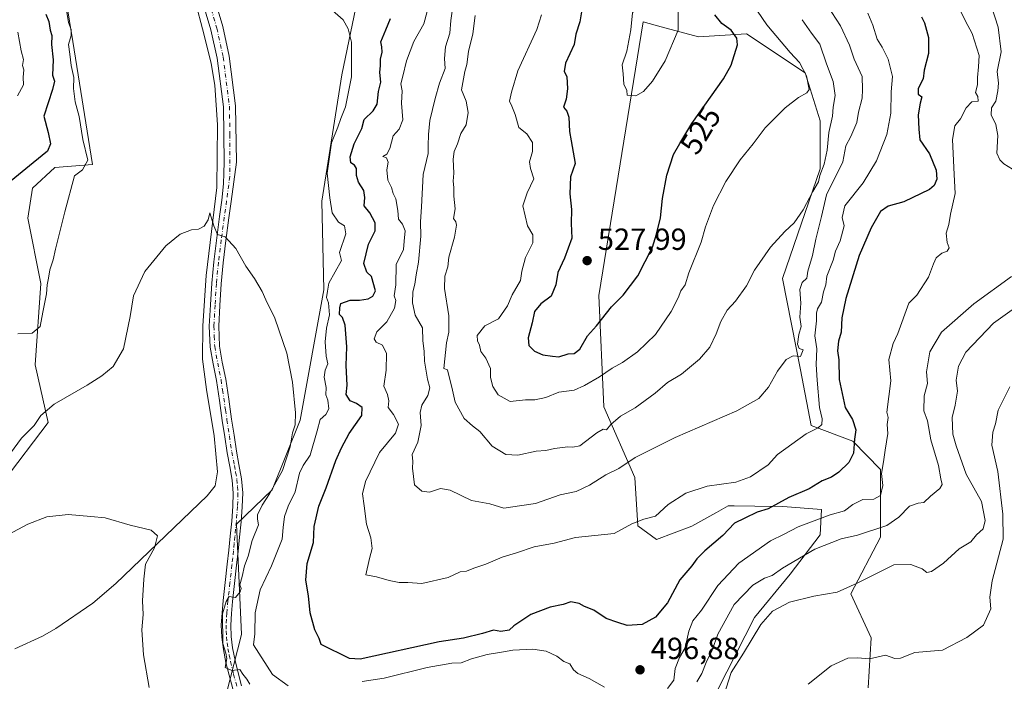
# Model space of a CAD drawing. Units: metres. Extents: x 597215 to 600670, y 4729115 to 4731478.
# Drawn here: x 599650 to 599974, y 4729243 to 4729460 of the extents above; entities that cross this region are included whole.
import ezdxf
from ezdxf.enums import TextEntityAlignment as Align

# ---------------------------------------------------------------- set-up
doc = ezdxf.new("R2010")
doc.units = ezdxf.units.M
doc.header["$MEASUREMENT"] = 0
doc.linetypes.add('DGN Style 4', pattern=[2.638475, 1.318413, -0.659207, 0.001648, -0.659207])
for name, color, linetype, lineweight in [('Camino Cxs', 7, 'Continuous', 0), ('Camino eje', 30, 'DGN Style 4', 13), ('Corriente natural lineal', 142, 'Continuous', 13), ('Cultivos herbáceos CxS', 92, 'Continuous', 0), ('Curva de nivel maestra', 30, 'Continuous', 30), ('Curva de nivel normal', 30, 'Continuous', 0), ('Matorral CxS', 135, 'Continuous', 0), ('Punto de cota en terreno', 7, 'Continuous', 0), ('Rótulo de curva de nivel directora', 7, 'Continuous', 0), ('Rótulo de punto de cota en terreno', 7, 'Continuous', 0)]:
    doc.layers.add(name, color=color, linetype=linetype, lineweight=lineweight)
doc.styles.add('Style-Arial', font='txt')

# ---------------------------------------------------------------- blocks, each defined once
blk = doc.blocks.new('*U21')
at = {"layer": 'Cultivos herbáceos CxS', "color": 92, "linetype": 'Continuous', "lineweight": 0}
for points in [[(599761.7983, 4729469.9933, 496.792), (599756.0529, 4729441.9367, 494.5637), (599749.4487, 4729400.4907, 493.4005), (599750.1737, 4729371.2969, 493.3056), (599742.3289, 4729328.5509, 490.661), (599733.2157, 4729305.7301, 489.9116), (599721.4013, 4729294.4089, 488.8244), (599723.0839, 4729258.2097, 491.3701), (599716.7053, 4729233.2825, 488.9345), (599685.6881, 4729221.8843, 483.7076), (599666.9919, 4729202.7663, 482.1687), (599651.4377, 4729179.7855, 481.5584), (599629.9533, 4729168.5321, 481.2445)], [(599644.8379, 4729308.3287, 488.9957), (599659.6773, 4729327.7735, 491.0529), (599655.3655, 4729346.6813, 494.4649), (599657.2461, 4729373.4015, 497.4547), (599652.9773, 4729394.8329, 498.4059), (599654.4545, 4729404.6781, 498.9922), (599661.8385, 4729411.5703, 499.6503), (599674.1445, 4729412.5539, 495.2891), (599667.7463, 4729452.9197, 496.5695), (599660.3633, 4729497.7167, 499.9702), (599665.2863, 4729509.0387, 496.7309), (599646.6865, 4729568.0957, 501.2936)], [(599879.3899, 4729239.9213, 488.2455), (599891.5215, 4729263.7251, 488.3072), (599903.2537, 4729277.9917, 490.3533), (599913.1097, 4729290.9407, 494.2995), (599913.5407, 4729299.2063, 497.7336), (599900.7947, 4729300.1551, 500.677), (599891.6409, 4729300.2867, 502.7639), (599884.8849, 4729300.3829, 504.5055), (599882.9057, 4729300.4111, 504.7422), (599879.0825, 4729298.2783, 504.639), (599876.8335, 4729297.0237, 504.5584), (599870.9839, 4729293.7607, 504.1873), (599859.3789, 4729289.3965, 504.4423), (599853.2407, 4729293.8777, 505.8297), (599852.2113, 4729309.7275, 509.6121), (599842.0917, 4729332.9699, 519.0864), (599840.3665, 4729369.4443, 528.304), (599854.9495, 4729459.3483, 530.694), (599860.8581, 4729457.7505, 531.4258), (599873.1669, 4729454.4219, 529.1393), (599888.9207, 4729455.4069, 523.8044), (599908.1233, 4729442.5985, 520.8633), (599913.0463, 4729426.8345, 519.3783), (599913.0459, 4729411.0723, 516.8913), (599900.7373, 4729375.1103, 514.0173), (599906.6449, 4729345.0609, 510.1516), (599910.0903, 4729326.8347, 507.1078), (599923.7955, 4729321.6925, 502.0576), (599932.9337, 4729312.3967, 497.1538), (599932.8485, 4729290.1677, 490.5025), (599923.1353, 4729271.5067, 485.6507), (599929.8543, 4729257.0699, 481.3772), (599928.8577, 4729240.6653, 479.2398)]]:
    blk.add_polyline3d(points, dxfattribs=at)
blk = doc.blocks.new('5PATER')
at = {"layer": 'Punto de cota en terreno', "linetype": 'Continuous', "lineweight": 0}
h = blk.add_hatch(color=51, dxfattribs=at)
edge = h.paths.add_edge_path()
edge.add_ellipse((0, 0), major_axis=(-0.11, -0.111), ratio=0.999422, start_angle=0, end_angle=360)

msp = doc.modelspace()

# ---------------------------------------------------------------- linework, layer by layer
at = {"layer": 'Camino Cxs', "color": 7, "linetype": 'Continuous', "lineweight": 0}
for points in [[(599720.2201, 4729240.2901, 489.7097), (599719.0101, 4729244.7701, 489.8192), (599717.9601, 4729248.9901, 489.9002), (599717.1401, 4729253.2701, 489.8696), (599716.6001, 4729257.2501, 489.8247), (599716.4701, 4729261.2301, 489.856), (599716.7201, 4729265.3001, 489.9239), (599717.1101, 4729269.3601, 489.8324), (599717.7601, 4729275.3001, 489.4751), (599718.4201, 4729281.2301, 489.4374), (599718.9201, 4729285.8601, 489.3112), (599719.4101, 4729290.4801, 488.9958), (599719.8701, 4729295.3801, 490.3623), (599720.2601, 4729300.2901, 492.1219), (599720.4001, 4729304.6001, 492.4083), (599720.0801, 4729308.9001, 492.8228), (599719.2401, 4729313.3801, 494.2519), (599718.3901, 4729317.8601, 491.0625), (599717.5901, 4729323.1301, 489.0423), (599716.8001, 4729328.4001, 489.0859), (599715.8301, 4729334.9701, 490.4988), (599714.8701, 4729341.5401, 492.5698), (599713.7601, 4729347.0301, 490.465), (599712.7601, 4729352.5301, 491.6219), (599712.5101, 4729359.4701, 490.6726), (599712.8801, 4729366.4201, 489.9554), (599713.3301, 4729373.5201, 490.0825), (599713.9901, 4729380.5901, 490.2903), (599715.8901, 4729395.3801, 490.9248), (599716.6801, 4729400.7601, 491.1912), (599717.2001, 4729406.1501, 491.5195), (599717.3101, 4729409.7001, 491.7034), (599717.4101, 4729413.2501, 491.8672), (599717.1401, 4729431.4701, 492.7148), (599715.1101, 4729447.4401, 493.3437), (599713.0601, 4729456.7701, 493.7688), (599704.7501, 4729484.7901, 494.5552)], [(599720.2201, 4729240.2901, 489.7097), (599719.0101, 4729244.7701, 489.8192), (599717.9601, 4729248.9901, 489.9002), (599717.1401, 4729253.2701, 489.8696), (599716.6001, 4729257.2501, 489.8247), (599716.4701, 4729261.2301, 489.856), (599716.7201, 4729265.3001, 489.9239), (599717.1101, 4729269.3601, 489.8324), (599717.7601, 4729275.3001, 489.4751), (599718.4201, 4729281.2301, 489.4374), (599718.9201, 4729285.8601, 489.3112), (599719.4101, 4729290.4801, 488.9958), (599719.8701, 4729295.3801, 490.3623), (599720.2601, 4729300.2901, 492.1219), (599720.4001, 4729304.6001, 492.4083), (599720.0801, 4729308.9001, 492.8228), (599719.2401, 4729313.3801, 494.2519), (599718.3901, 4729317.8601, 491.0625), (599717.5901, 4729323.1301, 489.0423), (599716.8001, 4729328.4001, 489.0859), (599715.8301, 4729334.9701, 490.4988), (599714.8701, 4729341.5401, 492.5698), (599713.7601, 4729347.0301, 490.465), (599712.7601, 4729352.5301, 491.6219), (599712.5101, 4729359.4701, 490.6726), (599712.8801, 4729366.4201, 489.9554), (599713.3301, 4729373.5201, 490.0825), (599713.9901, 4729380.5901, 490.2903), (599715.8901, 4729395.3801, 490.9248), (599716.6801, 4729400.7601, 491.1912), (599717.2001, 4729406.1501, 491.5195), (599717.3101, 4729409.7001, 491.7034), (599717.4101, 4729413.2501, 491.8672), (599717.1401, 4729431.4701, 492.7148), (599715.1101, 4729447.4401, 493.3437), (599713.0601, 4729456.7701, 493.7688), (599704.7501, 4729484.7901, 494.5552)], [(599712.2101, 4729473.6801, 494.1263), (599716.9301, 4729457.7701, 493.2877), (599719.0501, 4729448.1301, 493.1028), (599721.1301, 4729431.7501, 492.3793), (599721.4101, 4729413.3101, 491.5368), (599719.7401, 4729400.3901, 491.0934), (599718.9501, 4729394.9601, 490.8925), (599718.0001, 4729387.5901, 490.4465), (599717.0601, 4729380.2601, 490.0814), (599716.4101, 4729373.2801, 489.8285), (599715.9601, 4729366.2401, 489.649), (599715.6001, 4729359.4401, 489.8381), (599715.8301, 4729352.8601, 490.0254), (599716.7901, 4729347.6101, 489.3194), (599717.9101, 4729342.0701, 489.909), (599718.8901, 4729335.4201, 489.3714), (599719.8501, 4729328.8601, 489.0608), (599720.6401, 4729323.5901, 488.9524), (599721.4301, 4729318.3801, 489.4732), (599722.2701, 4729313.9601, 489.7689), (599723.1501, 4729309.3001, 489.2974), (599723.4901, 4729304.6601, 489.419), (599723.3401, 4729300.1201, 489.7346), (599722.9501, 4729295.1201, 489.6126), (599722.4801, 4729290.1701, 489.5423), (599721.9801, 4729285.5301, 489.9535), (599721.4901, 4729280.9001, 490.1884), (599720.8301, 4729274.9601, 490.3191), (599720.1801, 4729269.0501, 490.7083), (599719.8001, 4729265.0601, 490.8388), (599719.5501, 4729261.1901, 490.8114), (599719.6801, 4729257.5101, 490.7732), (599720.1801, 4729253.7701, 490.6804), (599720.9801, 4729249.6601, 490.5201), (599722.0001, 4729245.5501, 490.3141), (599723.1401, 4729241.3301, 490.1994)], [(599712.2101, 4729473.6801, 494.1263), (599716.9301, 4729457.7701, 493.2877), (599719.0501, 4729448.1301, 493.1028), (599721.1301, 4729431.7501, 492.3793), (599721.4101, 4729413.3101, 491.5368), (599719.7401, 4729400.3901, 491.0934), (599718.9501, 4729394.9601, 490.8925), (599718.0001, 4729387.5901, 490.4465), (599717.0601, 4729380.2601, 490.0814), (599716.4101, 4729373.2801, 489.8285), (599715.9601, 4729366.2401, 489.649), (599715.6001, 4729359.4401, 489.8381), (599715.8301, 4729352.8601, 490.0254), (599716.7901, 4729347.6101, 489.3194), (599717.9101, 4729342.0701, 489.909), (599718.8901, 4729335.4201, 489.3714), (599719.8501, 4729328.8601, 489.0608), (599720.6401, 4729323.5901, 488.9524), (599721.4301, 4729318.3801, 489.4732), (599722.2701, 4729313.9601, 489.7689), (599723.1501, 4729309.3001, 489.2974), (599723.4901, 4729304.6601, 489.419), (599723.3401, 4729300.1201, 489.7346), (599722.9501, 4729295.1201, 489.6126), (599722.4801, 4729290.1701, 489.5423), (599721.9801, 4729285.5301, 489.9535), (599721.4901, 4729280.9001, 490.1884), (599720.8301, 4729274.9601, 490.3191), (599720.1801, 4729269.0501, 490.7083), (599719.8001, 4729265.0601, 490.8388), (599719.5501, 4729261.1901, 490.8114), (599719.6801, 4729257.5101, 490.7732), (599720.1801, 4729253.7701, 490.6804), (599720.9801, 4729249.6601, 490.5201), (599722.0001, 4729245.5501, 490.3141), (599723.1401, 4729241.3301, 490.1994)]]:
    msp.add_polyline3d(points, dxfattribs=at)
at = {"layer": 'Camino eje', "color": 30, "linetype": 'DGN Style 4', "lineweight": 13}
msp.add_polyline3d([(599708.4801, 4729479.2351, 494.3662), (599714.9951, 4729457.2701, 493.5328), (599717.0801, 4729447.7851, 493.2224), (599719.1351, 4729431.6101, 492.5903), (599719.2751, 4729422.3901, 492.2086), (599719.2511, 4729408.5561, 491.5161), (599718.2101, 4729400.5751, 491.2064), (599717.8151, 4729397.8601, 491.1155), (599717.4201, 4729395.1701, 490.977), (599716.4701, 4729387.7901, 490.5061), (599715.5251, 4729380.4251, 490.1865), (599714.8701, 4729373.4001, 489.956), (599714.4201, 4729366.3301, 489.8025), (599714.0551, 4729359.4551, 490.2566), (599714.1701, 4729356.1651, 490.6265), (599714.2951, 4729352.6951, 490.8165), (599714.7951, 4729349.9451, 490.2083), (599715.2751, 4729347.3201, 489.8154), (599716.3901, 4729341.8051, 491.0626), (599716.8801, 4729338.4801, 490.5549), (599717.8401, 4729331.9151, 489.102), (599718.3251, 4729328.6301, 489.1473), (599719.1151, 4729323.3601, 488.9997), (599719.9101, 4729318.1201, 490.2277), (599720.7551, 4729313.6701, 491.9134), (599721.1751, 4729311.4301, 491.644), (599721.6151, 4729309.1001, 490.6064), (599721.7851, 4729306.7801, 490.2053), (599721.9451, 4729304.6301, 490.1801), (599721.8001, 4729300.2051, 490.3705), (599721.6051, 4729297.7051, 490.2724), (599721.4101, 4729295.2501, 489.8101), (599721.1751, 4729292.7751, 489.1544), (599720.9451, 4729290.3251, 489.2678), (599720.6951, 4729288.0051, 489.4687), (599720.4501, 4729285.6951, 489.6298), (599720.2001, 4729283.3801, 489.7696), (599719.9551, 4729281.0651, 489.8114), (599719.2951, 4729275.1301, 489.8969), (599718.6451, 4729269.2051, 490.2989), (599718.2601, 4729265.1801, 490.4349), (599718.1351, 4729263.2451, 490.4387), (599718.0101, 4729261.2101, 490.3929), (599718.0751, 4729259.3701, 490.3738), (599718.1401, 4729257.3801, 490.3485), (599718.4101, 4729255.3901, 490.3251), (599718.6601, 4729253.5201, 490.2951), (599719.0701, 4729251.3801, 490.2652), (599719.4701, 4729249.3251, 490.2027), (599720.5051, 4729245.1601, 490.0627), (599721.6801, 4729240.8101, 489.9175)], dxfattribs=at)
at = {"layer": 'Corriente natural lineal', "color": 142, "linetype": 'Continuous', "lineweight": 13}
msp.add_polyline3d([(599707.6301, 4729467.0801, 493.2131), (599710.8701, 4729454.9201, 492.7346), (599713.1501, 4729445.6401, 492.8212), (599714.3901, 4729438.6001, 492.3468), (599715.2301, 4729425.4801, 491.8359), (599714.9901, 4729404.9201, 491.0126), (599711.5501, 4729376.0401, 489.8916), (599710.3501, 4729359.4801, 489.0934), (599710.2701, 4729348.6001, 488.8421), (599711.5901, 4729338.6001, 488.5233), (599714.1101, 4729323.4001, 487.7877), (599715.1901, 4729311.6401, 487.5544), (599714.4701, 4729307.0001, 487.2943), (599711.8301, 4729303.7201, 486.7296), (599681.8901, 4729274.9301, 484.1282), (599674.2501, 4729268.5101, 483.583), (599662.1201, 4729260.1301, 482.8374), (599657.7801, 4729257.6701, 482.5001), (599648.7001, 4729253.4601, 482.1338)], dxfattribs=at)
at = {"layer": 'Cultivos herbáceos CxS', "color": 92, "linetype": 'Continuous', "lineweight": 0}
for points in [[(599646.6865, 4729568.0957, 501.2936), (599665.2863, 4729509.0387, 496.7309), (599660.3633, 4729497.7167, 499.9702), (599667.7463, 4729452.9197, 496.5695), (599674.1445, 4729412.5539, 495.2891), (599661.8385, 4729411.5703, 499.6503), (599654.4545, 4729404.6781, 498.9922), (599652.9773, 4729394.8329, 498.4059), (599657.2461, 4729373.4015, 497.4547), (599655.3655, 4729346.6813, 494.4649), (599659.6773, 4729327.7735, 491.0529), (599644.8379, 4729308.3287, 488.9957)], [(599761.7983, 4729469.9933, 496.792), (599756.0529, 4729441.9367, 494.5637), (599749.4487, 4729400.4907, 493.4005), (599750.1737, 4729371.2969, 493.3056), (599742.3289, 4729328.5509, 490.661), (599733.2157, 4729305.7301, 489.9116), (599721.4013, 4729294.4089, 488.8244), (599723.0839, 4729258.2097, 491.3701), (599716.7053, 4729233.2825, 488.9345)], [(599928.8577, 4729240.6653, 479.2398), (599929.8543, 4729257.0699, 481.3772), (599923.1353, 4729271.5067, 485.6507), (599932.8485, 4729290.1677, 490.5025), (599932.9337, 4729312.3967, 497.1538), (599923.7955, 4729321.6925, 502.0576), (599910.0903, 4729326.8347, 507.1078), (599906.6449, 4729345.0609, 510.1516), (599900.7373, 4729375.1103, 514.0173), (599913.0459, 4729411.0723, 516.8913), (599913.0463, 4729426.8345, 519.3783), (599908.1233, 4729442.5985, 520.8633), (599888.9207, 4729455.4069, 523.8044), (599873.1669, 4729454.4219, 529.1393), (599860.8581, 4729457.7505, 531.4258), (599854.9495, 4729459.3483, 530.694), (599840.3665, 4729369.4443, 528.304), (599842.0917, 4729332.9699, 519.0864), (599852.2113, 4729309.7275, 509.6121), (599853.2407, 4729293.8777, 505.8297), (599859.3789, 4729289.3965, 504.4423), (599870.9839, 4729293.7607, 504.1873), (599876.8335, 4729297.0237, 504.5584), (599879.0825, 4729298.2783, 504.639), (599882.9057, 4729300.4111, 504.7422), (599884.8849, 4729300.3829, 504.5055), (599891.6409, 4729300.2867, 502.7639), (599900.7947, 4729300.1551, 500.677), (599913.5407, 4729299.2063, 497.7336), (599913.1097, 4729290.9407, 494.2995), (599903.2537, 4729277.9917, 490.3533), (599891.5215, 4729263.7251, 488.3072), (599879.3899, 4729239.9213, 488.2455)]]:
    msp.add_polyline3d(points, dxfattribs=at)
at = {"layer": 'Curva de nivel maestra', "color": 30, "linetype": 'Continuous', "lineweight": 30, "flags": 128}
for points, elevation in [([(599835.2, 4729465.2601), (599834.2, 4729459.4001), (599832.9, 4729455.3301), (599832.36, 4729451.9501), (599829.49, 4729445.7801), (599829.08, 4729443.0801), (599829.9, 4729441.3601), (599830.18, 4729437.3201), (599829.69, 4729433.9301), (599828.85, 4729431.3301), (599829.89, 4729430.0501), (599830.6, 4729428.1001), (599830.73, 4729423.3701), (599831.38, 4729420.2601), (599832.64, 4729412.7901), (599831.09, 4729408.4301), (599830.86, 4729402.8601), (599831.45, 4729397.7801), (599831.3, 4729393.0801), (599831.52, 4729388.3501), (599829.14, 4729381.7701), (599826.92, 4729377.0201), (599826.25, 4729373.0001), (599824.81, 4729369.2801), (599821.39, 4729366.7101), (599819.29, 4729364.2501), (599818.5, 4729360.5601), (599817.26, 4729355.6401), (599817.41, 4729353.0701), (599819.26, 4729351.2601), (599822.04, 4729350.0401), (599825.22, 4729349.5501), (599827.33, 4729349.3301), (599830.29, 4729350.2901), (599832.31, 4729350.4901), (599834.14, 4729351.8901), (599836.67, 4729356.2301), (599839.63, 4729359.5701), (599844.52, 4729365.7701), (599848.41, 4729369.6201), (599853.19, 4729375.9401), (599858, 4729385.3201), (599859.33, 4729389.6701), (599860.7, 4729395.0001), (599861.3, 4729401.3301), (599862.76, 4729408.9601), (599864.94, 4729415.8201), (599867.02, 4729419.4001), (599871, 4729425.9201), (599881.37, 4729440.6501), (599883.88, 4729445.1501), (599885.94, 4729451.8001), (599885.69, 4729453.9601), (599883.81, 4729456.6101), (599880.77, 4729458.7701), (599878.46, 4729461.6101)], 525), ([(599658.91, 4729461.8401), (599659.79, 4729459.4501), (599660.25, 4729456.5801), (599660.81, 4729454.8101), (599660.67, 4729451.9001), (599661.25, 4729446.8901), (599661.08, 4729441.8101), (599661.68, 4729439.9101), (599661.03, 4729437.1401), (599658.23, 4729428.3301), (599659.62, 4729423.0001), (599660.39, 4729419.3301), (599659.38, 4729416.9301), (599654.67, 4729413.0001), (599645.03, 4729405.1701)], 500), ([(599946.32, 4729461.0001), (599947.28, 4729459.0001), (599948.65, 4729454.2001), (599948.66, 4729448.9901), (599947.25, 4729443.5201), (599946.85, 4729440.6201), (599945.26, 4729437.4101), (599945.3, 4729435.6501), (599946.48, 4729434.7601), (599945.88, 4729432.6701), (599945.21, 4729428.7901), (599945.46, 4729424.1601), (599945.81, 4729420.5601), (599948.96, 4729415.9801), (599951.14, 4729410.6401), (599951.39, 4729407.6801), (599950.5, 4729405.5701), (599949, 4729404.3301), (599940.6, 4729400.2501), (599935.41, 4729398.7901), (599932.88, 4729397.0601), (599929.86, 4729391.7601), (599925.85, 4729382.6401), (599921.5, 4729368.4801), (599920.23, 4729362.1201), (599919.95, 4729357.4701), (599919.12, 4729354.4901), (599918.79, 4729351.2901), (599919.23, 4729348.3101), (599919.35, 4729341.9401), (599921.25, 4729332.7601), (599923.67, 4729328.7201), (599924.77, 4729325.4201), (599924.34, 4729322.3601), (599923.98, 4729317.6701), (599922.54, 4729314.6701), (599919.18, 4729311.4701), (599916.78, 4729309.8701), (599913.77, 4729308.6201), (599909.43, 4729306.0401), (599902.82, 4729303.1401), (599895.96, 4729299.4601), (599892.35, 4729298.2901), (599888.37, 4729296.4201), (599885, 4729294.7101), (599881.15, 4729290.7101), (599875.22, 4729285.6701), (599872.54, 4729283.0001), (599870.92, 4729280.6701), (599867, 4729276.1201), (599862.98, 4729268.5701), (599859, 4729263.8201), (599854.67, 4729261.5101), (599849.67, 4729261.1001), (599846.65, 4729262.0701), (599842.87, 4729263.4701), (599838.82, 4729266.1701), (599835.72, 4729267.3801), (599833.92, 4729268.3101), (599831.22, 4729268.9201), (599828.67, 4729268.0401), (599824.4, 4729267.1501), (599818.07, 4729264.7701), (599812.48, 4729261.0001), (599810.98, 4729259.6001), (599808.29, 4729259.1801), (599805.84, 4729259.6401), (599802.18, 4729258.4901), (599796, 4729256.9901), (599788, 4729255.8001), (599762.01, 4729250.0601), (599758.54, 4729250.3201), (599749.25, 4729254.9201), (599748.56, 4729256.8501), (599747.21, 4729259.7001), (599745.68, 4729265.2501), (599745.11, 4729270.8901), (599744.24, 4729275.9901), (599744.66, 4729281.5001), (599746.74, 4729288.3301), (599746.98, 4729293.6701), (599748.46, 4729300.3301), (599750.9, 4729306.3301), (599754.03, 4729315.3301), (599755.93, 4729319.4501), (599758.41, 4729324.1301), (599762.63, 4729330.0801), (599762.66, 4729332.7101), (599760.9, 4729334.0001), (599758.76, 4729334.9401), (599757.5, 4729336.9401), (599757.76, 4729340.0001), (599757.42, 4729346.5001), (599757.71, 4729352.6701), (599757.17, 4729359.7301), (599756.24, 4729362.2101), (599755.23, 4729363.2301), (599755.4, 4729365.4001), (599755.68, 4729366.8801), (599758.78, 4729367.9101), (599761.87, 4729367.9801), (599764.68, 4729368.4401), (599766.25, 4729369.2401), (599767.04, 4729371.0001), (599765.8, 4729375.6901), (599764.26, 4729377.1701), (599763.22, 4729380.0001), (599764.74, 4729386.3301), (599766.96, 4729390.6701), (599766.98, 4729393.3301), (599765.18, 4729396.6201), (599763.34, 4729398.9601), (599763.63, 4729401.6301), (599763.29, 4729403.9201), (599761.55, 4729406.7301), (599760.85, 4729408.9101), (599760.85, 4729411.2301), (599760.22, 4729412.3201), (599759, 4729413.0001), (599758.82, 4729415.0601), (599760.04, 4729419.2801), (599762.6, 4729424.3301), (599763.39, 4729427.2401), (599766.36, 4729430.0801), (599767.59, 4729432.3601), (599768.06, 4729436.4901), (599768.85, 4729439.5101), (599768.5, 4729442.7101), (599768.72, 4729445.0001), (599768.76, 4729447.0901), (599769.32, 4729449.4001), (599769.16, 4729451.1601), (599768.82, 4729452.8201), (599770.52, 4729456.6801), (599772, 4729460.4201)], 500)]:
    msp.add_lwpolyline(points, dxfattribs=dict(at, elevation=elevation))
at = {"layer": 'Curva de nivel normal', "color": 30, "linetype": 'Continuous', "lineweight": 0, "flags": 128}
for points, elevation in [([(599858.05, 4729469.0001), (599853.67, 4729465.2301), (599851.43, 4729462.3301), (599850.92, 4729456.6701), (599849.57, 4729449.6701), (599848.04, 4729445.2601), (599848.36, 4729442.2701), (599848.6, 4729438.9301), (599849.66, 4729436.7701), (599849.7, 4729435.2301), (599852.53, 4729435.0601), (599855.08, 4729436.4301), (599858.08, 4729439.8601), (599862.22, 4729446.5801), (599866.48, 4729456.5801), (599866.45, 4729463.9101), (599865.87, 4729465.8701), (599862.88, 4729468.2401), (599860.61, 4729468.8301), (599858.05, 4729469.0001)], 530), ([(599665.46, 4729464.4401), (599666.26, 4729459.1001), (599667.19, 4729456.8601), (599667.14, 4729454.8101), (599666.3, 4729451.9001), (599666.77, 4729448.7701), (599667.19, 4729444.9601), (599668.02, 4729441.1101), (599667.92, 4729437.4701), (599668.48, 4729433.1201), (599669.8, 4729428.2701), (599671.02, 4729420.7601), (599672.67, 4729413.8801), (599670.94, 4729410.7401), (599668.28, 4729408.7701), (599665.1, 4729397.0001), (599662.03, 4729384.6701), (599661.28, 4729381.1501), (599660.16, 4729377.9301), (599659.78, 4729375.1501), (599659.32, 4729373.0001), (599659.08, 4729370.0901), (599657.86, 4729364.0401), (599657.05, 4729359.3601), (599654.41, 4729357.1301), (599649.7, 4729356.9001)], 495), ([(599738.44, 4729241.3101), (599733.25, 4729245.0601), (599727.08, 4729254.7401), (599727.42, 4729258.4201), (599727.54, 4729265.2501), (599729.2, 4729272.8801), (599733, 4729280.7301), (599736.42, 4729289.5201), (599736.73, 4729293.3601), (599737.19, 4729296.9401), (599738.42, 4729300.3401), (599740.71, 4729305.0501), (599742.11, 4729311.1401), (599743.29, 4729313.7001), (599745.62, 4729317.0601), (599747.99, 4729325.0601), (599748.97, 4729328.8001), (599750.76, 4729330.3901), (599751.73, 4729332.2901), (599751.47, 4729335.1401), (599750.83, 4729336.8301), (599750.84, 4729339.3301), (599750.28, 4729342.6801), (599750.6, 4729345.0001), (599751.48, 4729347.0001), (599750.94, 4729349.5701), (599750.55, 4729354.2401), (599750.99, 4729358.7801), (599751.96, 4729363.0901), (599751.62, 4729367.0801), (599750.95, 4729368.8301), (599751.34, 4729370.8901), (599751.72, 4729373.5301), (599755.93, 4729381.0001), (599755.29, 4729383.5901), (599757.35, 4729389.7901), (599756.87, 4729392.3601), (599754.9, 4729393.6201), (599752.82, 4729396.6201), (599752.1, 4729401.5601), (599751.2, 4729409.6701), (599752.6, 4729419.6701), (599754.74, 4729424.7401), (599755.7, 4729427.6101), (599757.19, 4729431.4001), (599758.28, 4729436.3301), (599759.17, 4729441.3301), (599759.25, 4729452.6701), (599758.17, 4729457.0801), (599756.52, 4729460.0201), (599751.1, 4729464.7601)], 495), ([(599915.44, 4729464.5801), (599919.75, 4729458.0801), (599922.67, 4729451.6701), (599924.22, 4729447.0901), (599926.92, 4729441.4001), (599927.01, 4729437.1701), (599926.85, 4729434.2901), (599925.67, 4729429.6701), (599925.09, 4729426.3301), (599923.18, 4729421.6701), (599921.46, 4729418.6701), (599920.52, 4729413.3301), (599915.17, 4729402.5201), (599913.56, 4729395.4501), (599911.66, 4729388.0001), (599910.61, 4729382.6401), (599909.08, 4729377.4301), (599908.66, 4729375.1401), (599907.18, 4729373.7601), (599906.35, 4729371.4901), (599906.7, 4729367.0101), (599906.42, 4729362.4101), (599906.84, 4729359.3501), (599906.08, 4729356.7101), (599905.63, 4729353.5001), (599906.19, 4729352.1201), (599907.45, 4729351.6601), (599906.62, 4729349.5001), (599904.17, 4729349.6601), (599901.87, 4729348.5001), (599899.03, 4729344.6701), (599896.07, 4729339.4301), (599892.94, 4729335.7101), (599885.71, 4729331.6201), (599865.43, 4729322.9101), (599852.33, 4729316.2801), (599847, 4729312.6801), (599842.67, 4729310.5701), (599837.33, 4729307.1701), (599832.95, 4729305.1301), (599827.72, 4729304.0201), (599819.58, 4729301.2401), (599814.4, 4729300.4001), (599809.21, 4729299.6601), (599804.65, 4729301.1201), (599798.58, 4729302.1601), (599791.63, 4729305.5801), (599788.48, 4729306.1201), (599784.87, 4729304.8601), (599782.3, 4729305.2901), (599779.93, 4729307.3501), (599779.26, 4729312.8001), (599779.34, 4729315.0001), (599779.18, 4729317.3301), (599781, 4729321.3301), (599782.05, 4729326.7601), (599781.75, 4729331.0401), (599782.31, 4729333.4301), (599784.3, 4729336.7001), (599784.96, 4729339.1301), (599784.2, 4729342.0001), (599783.14, 4729347.8801), (599783.02, 4729351.2001), (599782.67, 4729354.5801), (599782.54, 4729358.9001), (599780.15, 4729363.0301), (599779.25, 4729367.1301), (599779.3, 4729370.7001), (599780.04, 4729373.2201), (599780.47, 4729376.2301), (599781.26, 4729380.4301), (599781.96, 4729388.9201), (599781.88, 4729393.6401), (599782.24, 4729398.6501), (599782.74, 4729409.1701), (599784.43, 4729416.0801), (599784.35, 4729418.6801), (599784.48, 4729422.3101), (599784.94, 4729427.0001), (599786.68, 4729434.2101), (599788.05, 4729439.1601), (599789.93, 4729444.0501), (599789.7, 4729447.2601), (599790.04, 4729451.1501), (599791.46, 4729455.6001), (599791.79, 4729459.8201), (599792.8, 4729466.6301)], 510), ([(599890.9, 4729465.2301), (599895.56, 4729458.3401), (599903.22, 4729449.3301), (599906.32, 4729445.9801), (599908.6, 4729441.6001), (599909.47, 4729437.1501), (599908.7, 4729435.9901), (599905.99, 4729434.4701), (599901.58, 4729431.1001), (599895.01, 4729424.5401), (599891.03, 4729419.2701), (599886.84, 4729414.0701), (599882.16, 4729406.9301), (599878.06, 4729399.0001), (599875.4, 4729392.0001), (599874.03, 4729386.9801), (599869.98, 4729376.9401), (599868.74, 4729373.0001), (599867.3, 4729371.0601), (599866.44, 4729368.6801), (599864.18, 4729364.2001), (599858.97, 4729356.7201), (599853.12, 4729350.9701), (599848.17, 4729347.4501), (599844.79, 4729345.6401), (599840.67, 4729342.7301), (599835.67, 4729339.9901), (599832.33, 4729338.4501), (599827.33, 4729337.7501), (599823.01, 4729336.0501), (599819.37, 4729335.2801), (599816.34, 4729335.2801), (599811.33, 4729334.7001), (599807.41, 4729336.8301), (599805.59, 4729339.5801), (599804.87, 4729342.5401), (599804.8, 4729345.4701), (599803.3, 4729348.9001), (599801.7, 4729351.1201), (599801.26, 4729353.2001), (599800.59, 4729354.5901), (599800.48, 4729356.4001), (599803, 4729359.5001), (599807.42, 4729361.8301), (599810.45, 4729366.0801), (599811.91, 4729369.7501), (599814.7, 4729374.3701), (599815.18, 4729377.4801), (599816.32, 4729382.0001), (599818.79, 4729386.7901), (599818.77, 4729389.4301), (599816.95, 4729392.3601), (599815.41, 4729398.8901), (599816.92, 4729403.1601), (599819.12, 4729407.8401), (599817.97, 4729411.2301), (599817.68, 4729413.4301), (599818.61, 4729416.7601), (599818.63, 4729419.7001), (599816.77, 4729422.5301), (599814.19, 4729424.6001), (599812.95, 4729428.9001), (599811.9, 4729431.6801), (599811.11, 4729433.2901), (599811.75, 4729436.2201), (599813.84, 4729443.2201), (599820.06, 4729456.8201), (599821.64, 4729461.6401)], 520), ([(599958.44, 4729464.4401), (599960.77, 4729459.6001), (599963.03, 4729455.5301), (599965.28, 4729448.2901), (599965.04, 4729444.5401), (599964.69, 4729441.0201), (599964.7, 4729438.7001), (599964.1, 4729436.1001), (599964.82, 4729434.8201), (599964.93, 4729433.2601), (599962.91, 4729433.0801), (599961.05, 4729431.1501), (599959.19, 4729427.4701), (599957.26, 4729425.1501), (599956.53, 4729420.7001), (599957.06, 4729409.1701), (599957.43, 4729403.0301), (599955.89, 4729396.1701), (599955.3, 4729392.8501), (599954.42, 4729390.0001), (599954.72, 4729386.9301), (599955.42, 4729385.1101), (599954.79, 4729384.1001), (599953, 4729383.3401), (599951.19, 4729381.8201), (599950.25, 4729379.9101), (599948.7, 4729375.5401), (599944.86, 4729369.5801), (599942.23, 4729367.0001), (599938.58, 4729357.0201), (599937.01, 4729353.7301), (599935.63, 4729348.4801), (599936.26, 4729341.5201), (599934.99, 4729331.1801), (599935.36, 4729329.4401), (599935.12, 4729327.1101), (599935.3, 4729324.1801), (599934.38, 4729318.7401), (599933.89, 4729314.8501), (599933.2, 4729311.0001), (599933.68, 4729307.0601), (599932.85, 4729303.8101), (599930.67, 4729302.6401), (599927.12, 4729302.5201), (599923.81, 4729300.8801), (599921.03, 4729298.7901), (599916.4, 4729297.5201), (599905.82, 4729293.5701), (599901.3, 4729291.0901), (599896.8, 4729288.9601), (599886.33, 4729281.6001), (599879.44, 4729274.2201), (599874.09, 4729266.1801), (599871.27, 4729262.6201), (599869.98, 4729259.2601), (599868.81, 4729253.8301), (599866.87, 4729250.6701), (599865.42, 4729247.0301), (599865.06, 4729243.2101), (599862.94, 4729240.4801)], 495), ([(599976.26, 4729410.9201), (599973.39, 4729412.7201), (599972.02, 4729414.0801), (599971.09, 4729416.1901), (599971.36, 4729422.0801), (599970.75, 4729425.6601), (599969.25, 4729428.7701), (599969.34, 4729431.0801), (599970.8, 4729433.3501), (599971.36, 4729436.6701), (599971.62, 4729439.2601), (599971.24, 4729443.0701), (599972.53, 4729449.5301), (599971.56, 4729457.5901), (599969.31, 4729464.4301)], 490), ([(599928.7, 4729462.2301), (599930.4, 4729458.3001), (599931.74, 4729453.6601), (599933.45, 4729451.0201), (599935.43, 4729447.0401), (599936.84, 4729441.4101), (599936.39, 4729436.3301), (599936.32, 4729429.3301), (599934.98, 4729422.3301), (599931.53, 4729413.6701), (599927.16, 4729406.4801), (599921.23, 4729398.9001), (599920.25, 4729395.1401), (599920.92, 4729392.3301), (599919.63, 4729387.4701), (599918.13, 4729384.0301), (599917.39, 4729381.1101), (599915.3, 4729375.8301), (599914.89, 4729373.0001), (599914.2, 4729370.6701), (599913.5, 4729367.3301), (599912.24, 4729365.1201), (599911.88, 4729363.7101), (599911.83, 4729361.2201), (599911.33, 4729356.2501), (599911.94, 4729351.9401), (599911.8, 4729346.8201), (599912.05, 4729341.6701), (599912.88, 4729332.6701), (599913.78, 4729329.0001), (599913.63, 4729327.1801), (599912.45, 4729326.0501), (599908.44, 4729324.0801), (599899.11, 4729317.3101), (599896.04, 4729313.9001), (599890.18, 4729309.9101), (599885.38, 4729308.2101), (599876, 4729306.8501), (599868.97, 4729304.5701), (599863.23, 4729300.8601), (599858.97, 4729297.0701), (599855.15, 4729296.0301), (599851.27, 4729294.4601), (599845.5, 4729291.3801), (599832.7, 4729290.0301), (599825.75, 4729288.1301), (599819.13, 4729286.9401), (599813.33, 4729285.0201), (599808.66, 4729283.5801), (599803.29, 4729281.2901), (599799.32, 4729279.9801), (599797, 4729279.0001), (599794.91, 4729278.7701), (599790.98, 4729276.9201), (599782.34, 4729274.9401), (599777.69, 4729275.2501), (599774.87, 4729275.2501), (599771.53, 4729275.8701), (599767.39, 4729277.1001), (599763.89, 4729277.7501), (599765.15, 4729283.1501), (599766.04, 4729286.3801), (599765.56, 4729289.9001), (599764.11, 4729294.3601), (599763.4, 4729300.4001), (599762.78, 4729304.3301), (599763.79, 4729308.4301), (599768.39, 4729317.9601), (599773.63, 4729324.3301), (599774.65, 4729327.2701), (599772.96, 4729330.3701), (599771.25, 4729332.7401), (599771.47, 4729334.9501), (599771.06, 4729337.0001), (599769.83, 4729339.6701), (599770.64, 4729345.0001), (599770.72, 4729350.4301), (599769.38, 4729353.2301), (599767.34, 4729354.1501), (599766.62, 4729355.2701), (599767.57, 4729357.6101), (599770.8, 4729360.8401), (599773.38, 4729365.2801), (599773.77, 4729367.8001), (599773.26, 4729369.3501), (599773.72, 4729372.9501), (599773.88, 4729379.6801), (599776.31, 4729384.5401), (599776.46, 4729387.3301), (599776.86, 4729390.6701), (599775.99, 4729392.8901), (599774.68, 4729394.5601), (599774.44, 4729397.3701), (599773.82, 4729401.2201), (599772.91, 4729402.9801), (599772.32, 4729404.9601), (599771.15, 4729407.3301), (599770.77, 4729410.7501), (599771.23, 4729413.3001), (599770.66, 4729414.6901), (599769.53, 4729415.1101), (599770.77, 4729415.8501), (599771.79, 4729417.7301), (599772.88, 4729421.9101), (599774.86, 4729424.1601), (599776.04, 4729427.1701), (599775.58, 4729432.5901), (599775.85, 4729436.6701), (599775.37, 4729439.0001), (599776.06, 4729441.5601), (599777.25, 4729446.5601), (599779.7, 4729452.8901), (599782.93, 4729458.6701), (599784.09, 4729462.7001)], 505), ([(599907.21, 4729460.0601), (599910.25, 4729455.6801), (599912.97, 4729452.0701), (599915.18, 4729445.5101), (599917.35, 4729439.7901), (599918.04, 4729435.1101), (599917.32, 4729431.3301), (599917.14, 4729428.3301), (599915.9, 4729423.0001), (599915.4, 4729417.2601), (599914.41, 4729412.6501), (599912.92, 4729408.9401), (599912.48, 4729406.8401), (599910.7, 4729403.6701), (599907.49, 4729397.5801), (599904.59, 4729393.3301), (599901.44, 4729390.5001), (599896.75, 4729385.3401), (599891.56, 4729377.8401), (599888.84, 4729372.6701), (599885.31, 4729367.6701), (599882.57, 4729364.6701), (599880.42, 4729361.0001), (599878.97, 4729356.8901), (599876.88, 4729352.5601), (599873.43, 4729348.5501), (599867.52, 4729343.7001), (599862.96, 4729340.8801), (599858.88, 4729337.3901), (599852.38, 4729332.6501), (599847.51, 4729329.8401), (599844.37, 4729327.1201), (599842.98, 4729325.3801), (599841.86, 4729325.5901), (599839.8, 4729324.4401), (599834.15, 4729320.0901), (599831.93, 4729319.7201), (599830.19, 4729319.8401), (599825.84, 4729319.2301), (599823, 4729318.5801), (599819.84, 4729318.3401), (599813.82, 4729317.0601), (599809.84, 4729317.3201), (599805.38, 4729320.0001), (599801.38, 4729324.8701), (599798.89, 4729326.6801), (599796.16, 4729329.1401), (599793.21, 4729334.4901), (599792.4, 4729338.3801), (599790.75, 4729345.0601), (599789.48, 4729345.5101), (599790.43, 4729354.0001), (599791.13, 4729357.4401), (599791.18, 4729362.8201), (599789.76, 4729371.7601), (599789.84, 4729375.8401), (599790.87, 4729378.9401), (599791.14, 4729382.1201), (599793.01, 4729388.6301), (599793.68, 4729392.5301), (599793.49, 4729393.7001), (599792.74, 4729394.7401), (599793.3, 4729397.9701), (599792.82, 4729402.1401), (599792.84, 4729404.9201), (599792.54, 4729407.0101), (599792.82, 4729409.7001), (599792.6, 4729414.2801), (599792.87, 4729416.7601), (599794.05, 4729419.2701), (599795.1, 4729422.7001), (599796.88, 4729425.5801), (599797.54, 4729429.5401), (599796.86, 4729433.2501), (599795.34, 4729437.0301), (599796.4, 4729443.0001), (599797.03, 4729445.3901), (599797.62, 4729449.5901), (599799.07, 4729455.4001), (599799.79, 4729461.3801)], 515), ([(599649.66, 4729455.9101), (599650.76, 4729449.8501), (599651.49, 4729446.9301), (599651.17, 4729445.0301), (599651.58, 4729443.5501), (599651.44, 4729441.1401), (599651.49, 4729438.6701), (599649.54, 4729435.0001)], 505), ([(599647.28, 4729317.7201), (599650.9, 4729322.6401), (599655.06, 4729326.8401), (599657.2, 4729330.0501), (599661.59, 4729333.8401), (599672.39, 4729340.0201), (599677.24, 4729343.1301), (599681.01, 4729346.1601), (599684.33, 4729351.9801), (599686.5, 4729362.6301), (599687.65, 4729369.4301), (599691.37, 4729377.3601), (599698.25, 4729385.8001), (599703, 4729389.5801), (599706.67, 4729391.0801), (599709, 4729391.2401), (599710.88, 4729392.2201), (599712.1, 4729394.3401), (599712.72, 4729396.6301), (599714.04, 4729392.3701), (599715.23, 4729389.5601), (599717.77, 4729388.7701), (599721.22, 4729384.8901), (599724.5, 4729379.1701), (599727.38, 4729375.0401), (599729.84, 4729370.8401), (599731.06, 4729368.0601), (599734.09, 4729362.0901), (599737.93, 4729350.6001), (599739.89, 4729340.9801), (599740.87, 4729331.0001), (599740.76, 4729327.0001), (599739.83, 4729324.3801), (599739.12, 4729319.8501), (599736.51, 4729312.0001), (599732.34, 4729304.3301), (599729.88, 4729300.6701), (599728.36, 4729297.5201), (599728.31, 4729296.0701), (599728.64, 4729294.1801), (599726.65, 4729289.0701), (599725.32, 4729283.9501), (599724.12, 4729280.7401), (599723.32, 4729277.1901), (599722.55, 4729274.4701), (599723.01, 4729273.2501), (599722.7, 4729272.1301), (599721.17, 4729270.3601), (599719.05, 4729270.6101), (599718.1, 4729269.0301), (599716.81, 4729265.0001), (599716.96, 4729255.1901), (599718, 4729252.0301), (599718.25, 4729250.2501), (599717.68, 4729247.3401), (599719.95, 4729246.3201), (599722.55, 4729246.6501), (599723.55, 4729245.1301), (599724.83, 4729243.4701), (599725.79, 4729241.8901)], 490), ([(599872.63, 4729242.6701), (599874.19, 4729245.3301), (599875.67, 4729249.0001), (599877.59, 4729253.0001), (599879.47, 4729258.3301), (599884.87, 4729268.0001), (599890.92, 4729274.3501), (599894.8, 4729276.7101), (599897.35, 4729277.5001), (599900.7, 4729279.9801), (599911.36, 4729286.1601), (599920, 4729289.5801), (599925.33, 4729290.7401), (599935, 4729294.0101), (599938.92, 4729296.6701), (599942.42, 4729300.3001), (599945.23, 4729301.3001), (599947.08, 4729301.4701), (599949.33, 4729303.6401), (599952.4, 4729306.0701), (599953.18, 4729307.4701), (599952.72, 4729309.3201), (599951.92, 4729313.6501), (599949.4, 4729322.1301), (599948.33, 4729328.3001), (599947.11, 4729331.6501), (599947.19, 4729336.5601), (599948.3, 4729340.6401), (599947.96, 4729344.3901), (599949.03, 4729351.0001), (599952.9, 4729357.5001), (599963.58, 4729366.7601), (599975.92, 4729375.7001)], 490), ([(599879.94, 4729233.3301), (599883.91, 4729245.6701), (599887.88, 4729252.0001), (599893.63, 4729261.4501), (599897.47, 4729265.7901), (599903.02, 4729268.8001), (599910.98, 4729270.8101), (599918.68, 4729272.0401), (599925.2, 4729275.0401), (599931.79, 4729278.2601), (599937.25, 4729281.0301), (599942.89, 4729281.1201), (599946.59, 4729279.7601), (599948.15, 4729278.5201), (599949.59, 4729278.8401), (599953.56, 4729281.5901), (599958.72, 4729286.2801), (599962.53, 4729288.5701), (599964.45, 4729290.8601), (599966.6, 4729292.8701), (599967.25, 4729295.6201), (599966, 4729301.8501), (599961, 4729310.7801), (599957.73, 4729320.1201), (599956.64, 4729323.9401), (599956.41, 4729329.4101), (599957.39, 4729333.4301), (599958.13, 4729338.0601), (599957.73, 4729341.7301), (599958.5, 4729346.2501), (599960.92, 4729350.8801), (599970.04, 4729360.4401), (599977.67, 4729365.9001)], 485), ([(599975.3, 4729339.5501), (599971.52, 4729331.8201), (599970.65, 4729327.3301), (599969.77, 4729324.6501), (599969.49, 4729320.3701), (599971.38, 4729311.7101), (599973.03, 4729297.7001), (599973.11, 4729289.5001), (599969.6, 4729275.8001), (599968.8, 4729270.4001), (599969.16, 4729266.6001), (599966.66, 4729261.2801), (599961.18, 4729257.1901), (599953.29, 4729253.0601), (599944.15, 4729252.2301), (599939.44, 4729250.3801), (599937.61, 4729250.3101), (599934.49, 4729251.4001), (599929.33, 4729250.1401), (599925.29, 4729250.5601), (599922.17, 4729250.3701), (599916.68, 4729247.9001), (599909.16, 4729241.9001)], 480), ([(599641.78, 4729288.4401), (599653, 4729294.3801), (599659.15, 4729296.8001), (599666.2, 4729297.5501), (599673.6, 4729296.9401), (599678.32, 4729296.4501), (599686.58, 4729294.1001), (599693.4, 4729292.4001), (599695.48, 4729290.5701), (599694.58, 4729286.6301), (599691.6, 4729281.2401), (599691.02, 4729276.3501), (599690.61, 4729269.2601), (599690.8, 4729264.7401), (599690.34, 4729259.6601), (599690.88, 4729251.5401), (599692.77, 4729240.7701)], 485), ([(599842.31, 4729240.8301), (599837.23, 4729243.7101), (599833.53, 4729245.3701), (599832.12, 4729246.5301), (599830.88, 4729248.5501), (599828.9, 4729249.2601), (599826.64, 4729251.0501), (599823.08, 4729252.7301), (599818.7, 4729253.3601), (599812.2, 4729253.0801), (599808.49, 4729252.3701), (599803.7, 4729251.5901), (599798.6, 4729250.1801), (599795.2, 4729248.8501), (599792.19, 4729248.7701), (599784.09, 4729247.3901), (599769.91, 4729243.8001), (599762.72, 4729242.7501)], 495)]:
    msp.add_lwpolyline(points, dxfattribs=dict(at, elevation=elevation))
at = {"layer": 'Matorral CxS', "color": 135, "linetype": 'Continuous', "lineweight": 0}
for points in [[(599646.6865, 4729568.0957, 501.2936), (599665.2863, 4729509.0387, 496.7309), (599660.3633, 4729497.7167, 499.9702), (599667.7463, 4729452.9197, 496.5695), (599674.1445, 4729412.5539, 495.2891), (599661.8385, 4729411.5703, 499.6503), (599654.4545, 4729404.6781, 498.9922), (599652.9773, 4729394.8329, 498.4059), (599657.2461, 4729373.4015, 497.4547), (599655.3655, 4729346.6813, 494.4649), (599659.6773, 4729327.7735, 491.0529), (599644.8379, 4729308.3287, 488.9957)], [(599646.6865, 4729568.0957, 501.2936), (599665.2863, 4729509.0387, 496.7309), (599660.3633, 4729497.7167, 499.9702), (599667.7463, 4729452.9197, 496.5695), (599674.1445, 4729412.5539, 495.2891), (599661.8385, 4729411.5703, 499.6503), (599654.4545, 4729404.6781, 498.9922), (599652.9773, 4729394.8329, 498.4059), (599657.2461, 4729373.4015, 497.4547), (599655.3655, 4729346.6813, 494.4649), (599659.6773, 4729327.7735, 491.0529), (599644.8379, 4729308.3287, 488.9957)], [(599716.7053, 4729233.2825, 488.9345), (599723.0839, 4729258.2097, 491.3701), (599721.4013, 4729294.4089, 488.8244), (599733.2157, 4729305.7301, 489.9116), (599742.3289, 4729328.5509, 490.661), (599750.1737, 4729371.2969, 493.3056), (599749.4487, 4729400.4907, 493.4005), (599756.0529, 4729441.9367, 494.5637), (599761.7983, 4729469.9933, 496.792)], [(599761.7983, 4729469.9933, 496.792), (599756.0529, 4729441.9367, 494.5637), (599749.4487, 4729400.4907, 493.4005), (599750.1737, 4729371.2969, 493.3056), (599742.3289, 4729328.5509, 490.661), (599733.2157, 4729305.7301, 489.9116), (599721.4013, 4729294.4089, 488.8244), (599723.0839, 4729258.2097, 491.3701), (599716.7053, 4729233.2825, 488.9345)], [(599928.8577, 4729240.6653, 479.2398), (599929.8543, 4729257.0699, 481.3772), (599923.1353, 4729271.5067, 485.6507), (599932.8485, 4729290.1677, 490.5025), (599932.9337, 4729312.3967, 497.1538), (599923.7955, 4729321.6925, 502.0576), (599910.0903, 4729326.8347, 507.1078), (599906.6449, 4729345.0609, 510.1516), (599900.7373, 4729375.1103, 514.0173), (599913.0459, 4729411.0723, 516.8913), (599913.0463, 4729426.8345, 519.3783), (599908.1233, 4729442.5985, 520.8633), (599888.9207, 4729455.4069, 523.8044), (599873.1669, 4729454.4219, 529.1393), (599860.8581, 4729457.7505, 531.4258), (599854.9495, 4729459.3483, 530.694), (599840.3665, 4729369.4443, 528.304), (599842.0917, 4729332.9699, 519.0864), (599852.2113, 4729309.7275, 509.6121), (599853.2407, 4729293.8777, 505.8297), (599859.3789, 4729289.3965, 504.4423), (599870.9839, 4729293.7607, 504.1873), (599876.8335, 4729297.0237, 504.5584), (599879.0825, 4729298.2783, 504.639), (599882.9057, 4729300.4111, 504.7422), (599884.8849, 4729300.3829, 504.5055), (599891.6409, 4729300.2867, 502.7639), (599900.7947, 4729300.1551, 500.677), (599913.5407, 4729299.2063, 497.7336), (599913.1097, 4729290.9407, 494.2995), (599903.2537, 4729277.9917, 490.3533), (599891.5215, 4729263.7251, 488.3072), (599879.3899, 4729239.9213, 488.2455)], [(599928.8577, 4729240.6653, 479.2398), (599929.8543, 4729257.0699, 481.3772), (599923.1353, 4729271.5067, 485.6507), (599932.8485, 4729290.1677, 490.5025), (599932.9337, 4729312.3967, 497.1538), (599923.7955, 4729321.6925, 502.0576), (599910.0903, 4729326.8347, 507.1078), (599906.6449, 4729345.0609, 510.1516), (599900.7373, 4729375.1103, 514.0173), (599913.0459, 4729411.0723, 516.8913), (599913.0463, 4729426.8345, 519.3783), (599908.1233, 4729442.5985, 520.8633), (599888.9207, 4729455.4069, 523.8044), (599873.1669, 4729454.4219, 529.1393), (599860.8581, 4729457.7505, 531.4258), (599854.9495, 4729459.3483, 530.694), (599840.3665, 4729369.4443, 528.304), (599842.0917, 4729332.9699, 519.0864), (599852.2113, 4729309.7275, 509.6121), (599853.2407, 4729293.8777, 505.8297), (599859.3789, 4729289.3965, 504.4423), (599870.9839, 4729293.7607, 504.1873), (599876.8335, 4729297.0237, 504.5584), (599879.0825, 4729298.2783, 504.639), (599882.9057, 4729300.4111, 504.7422), (599884.8849, 4729300.3829, 504.5055), (599891.6409, 4729300.2867, 502.7639), (599900.7947, 4729300.1551, 500.677), (599913.5407, 4729299.2063, 497.7336), (599913.1097, 4729290.9407, 494.2995), (599903.2537, 4729277.9917, 490.3533), (599891.5215, 4729263.7251, 488.3072), (599879.3899, 4729239.9213, 488.2455)]]:
    msp.add_polyline3d(points, dxfattribs=at)

# ---------------------------------------------------------------- block references
at = {"layer": 'Cultivos herbáceos CxS', "color": 92, "linetype": 'Continuous', "lineweight": 0}
msp.add_blockref('*U21', (0, 0), dxfattribs=at)
at = {"layer": 'Punto de cota en terreno', "color": 7, "linetype": 'Continuous', "lineweight": 0, "xscale": 10, "yscale": 10, "zscale": 10}
for p in [(599836.57, 4729380.94, 527.99), (599853.94, 4729246.58, 496.88)]:
    msp.add_blockref('5PATER', p, dxfattribs=at)

# ---------------------------------------------------------------- texts
at = {"layer": 'Rótulo de curva de nivel directora', "color": 7, "linetype": 'Continuous', "lineweight": 0, "style": 'Style-Arial'}
msp.add_text('525', height=7, rotation=58.598888, dxfattribs=at).set_placement((599873.7942, 4729423.7185), align=Align.MIDDLE_CENTER)
at = {"layer": 'Rótulo de punto de cota en terreno', "color": 7, "linetype": 'Continuous', "lineweight": 0, "style": 'Style-Arial'}
for s, p in [('527,99', (599840.0978, 4729384.4678)), ('496,88', (599857.4678, 4729250.1078))]:
    msp.add_text(s, height=7, dxfattribs=at).set_placement(p)

doc.saveas('drawing.dxf')
